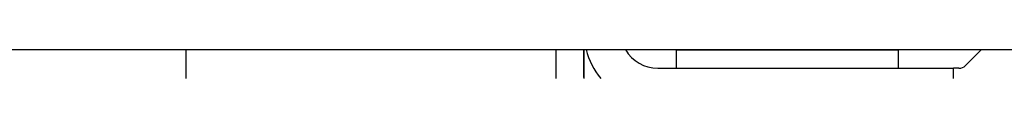
# Model space of a CAD drawing. Extents: x 39 to 408, y 5 to 274.
# Drawn here: x 181 to 187, y 188 to 188 of the extents above; entities that cross this region are included whole.
import ezdxf

# ---------------------------------------------------------------- set-up
doc = ezdxf.new("R2010")
doc.units = 0
doc.layers.get('0').update_dxf_attribs({"linetype": 'CONTINUOUS'})

msp = doc.modelspace()

# ---------------------------------------------------------------- linework, layer by layer
at = {"color": 7}
msp.add_line((150.4837, 187.9309), (192.0809, 187.9309), dxfattribs=at)
at = {"color": 7, "ltscale": 0.003902}
for p, q in [((182.2788, 187.7748), (182.2788, 187.9309)), ((184.2788, 187.7748), (184.2788, 187.9309)), ((184.4288, 187.9309), (184.4288, 187.7748))]:
    msp.add_line(p, q, dxfattribs=at)
at = {"color": 7, "ltscale": 0.00375}
msp.add_line((184.4288, 187.7798), (184.4288, 187.9298), dxfattribs=at)
at = {"color": 7, "ltscale": 0.03}
msp.add_line((184.9288, 187.9298), (186.1288, 187.9298), dxfattribs=at)
at = {"color": 7, "ltscale": 0.0025}
for p, q in [((184.9288, 187.9298), (184.9288, 187.8298)), ((186.1288, 187.9298), (186.1288, 187.8298))]:
    msp.add_line(p, q, dxfattribs=at)
at = {"color": 7, "ltscale": 3.91132e-05}
msp.add_line((185.0288, 187.9298), (185.0276, 187.9309), dxfattribs=at)
at = {"color": 7, "ltscale": 2.74658e-05}
for p, q in [((185.2026, 187.9298), (185.2026, 187.9309)), ((185.5264, 187.9298), (185.5264, 187.9309)), ((185.8526, 187.9298), (185.8526, 187.9309)), ((185.8549, 187.9298), (185.8549, 187.9309))]:
    msp.add_line(p, q, dxfattribs=at)
at = {"color": 7, "ltscale": 0.008096}
msp.add_line((185.2026, 187.9298), (185.5264, 187.9298), dxfattribs=at)
at = {"color": 7, "ltscale": 0.008154}
msp.add_line((185.5264, 187.9298), (185.8526, 187.9298), dxfattribs=at)
at = {"color": 7, "ltscale": 0.003057}
msp.add_line((186.5799, 187.9309), (186.4934, 187.8445), dxfattribs=at)
at = {"color": 7, "ltscale": 0.039375}
msp.add_line((184.8288, 187.8298), (186.4038, 187.8298), dxfattribs=at)
at = {"color": 7, "ltscale": 0.000624847}
msp.add_line((186.4038, 187.8298), (186.4288, 187.8298), dxfattribs=at)
at = {"color": 7, "ltscale": 0.001375}
msp.add_line((186.4288, 187.7748), (186.4288, 187.8298), dxfattribs=at)
at = {"color": 7, "ltscale": 0.000732422}
msp.add_line((186.4581, 187.8298), (186.4288, 187.8298), dxfattribs=at)
at = {"color": 7}
for centre, radius, start, end in [((184.8288, 188.0298), 0.4, 194.3146, 219.6056), ((184.8288, 188.0298), 0.2, 209.6363, 270), ((186.4581, 187.8798), 0.05, 270, 315)]:
    msp.add_arc(centre, radius, start, end, dxfattribs=at)

doc.saveas('drawing.dxf')
